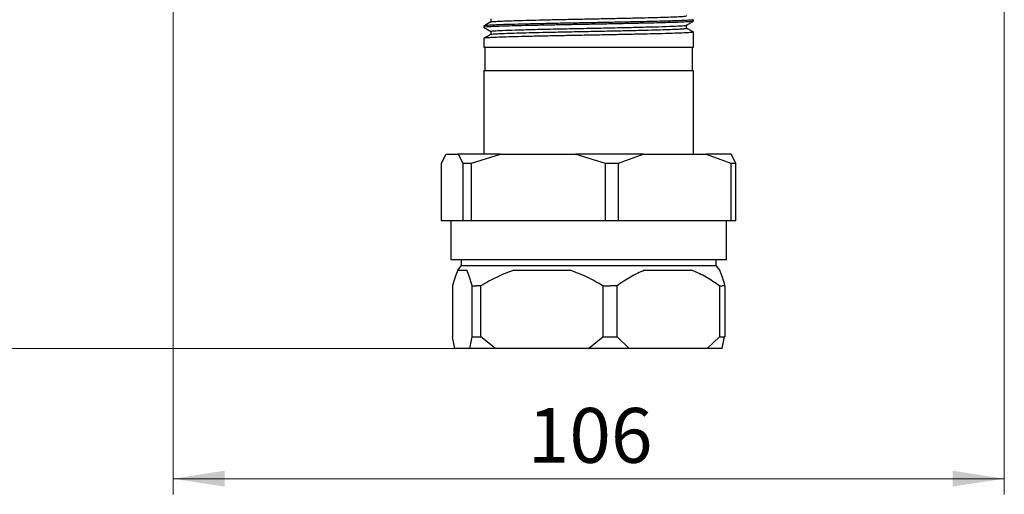
# Model space of a CAD drawing. Units: millimetres. Extents: x 10 to 416, y 10 to 287.
# Drawn here: x 285 to 347, y 156 to 186 of the extents above; entities that cross this region are included whole.
import ezdxf

# ---------------------------------------------------------------- set-up
doc = ezdxf.new("R2010")
doc.units = ezdxf.units.MM
doc.styles.add('SLDTEXTSTYLE0', font='TXT', dxfattribs={"width": 0.75})
doc.dimstyles.new('SLDDIMSTYLE1', dxfattribs={"dimtxt": 3.5, "dimasz": 3.302, "dimexe": 0, "dimexo": 0.0625, "dimgap": 0.875, "dimtad": 1, "dimdec": 0, "dimlfac": 2, "dimrnd": 1e-09, "dimzin": 12, "dimdsep": 46, "dimtxsty": 'SLDTEXTSTYLE0', "dimsah": 1, "dimcen": 0.09, "dimadec": 0, "dimazin": 3, "dimtfac": 1, "dimtdec": 0, "dimtofl": 0, "dimtmove": 0, "dimatfit": 3, "dimfxl": 1, "dimfrac": 2, "dimtolj": 1, "dimtzin": 12, "dimarcsym": 0})

# ---------------------------------------------------------------- blocks, each defined once
blk = doc.blocks.new('_D_5')
at = {"color": 150, "linetype": 'Continuous', "lineweight": 0}
for p, q in [((294.322, 190.487), (294.322, 155.93)), ((347.322, 190.487), (347.322, 155.93)), ((294.322, 156.93), (347.322, 156.93))]:
    blk.add_line(p, q, dxfattribs=at)
at = {"color": 150, "linetype": 'Continuous', "lineweight": 18}
for points in [[(294.322, 156.93), (297.624, 156.422), (297.624, 157.438)], [(347.322, 156.93), (344.02, 157.438), (344.02, 156.422)]]:
    blk.add_solid(points, dxfattribs=at)
at = {"color": 150, "linetype": 'Continuous', "lineweight": 18, "insert": (316.942, 161.442), "char_height": 3.5, "attachment_point": 1, "style": 'SLDTEXTSTYLE0'}
blk.add_mtext('106', dxfattribs=at)
blk = doc.blocks.new('_D_6')
at = {"color": 150, "linetype": 'Continuous', "lineweight": 0}
for p, q in [((305.072, 242.999), (253.322, 242.999)), ((254.322, 165.23), (254.322, 242.999)), ((313.887, 165.23), (253.322, 165.23))]:
    blk.add_line(p, q, dxfattribs=at)
at = {"color": 150, "linetype": 'Continuous', "lineweight": 18}
for points in [[(254.322, 242.999), (253.814, 239.697), (254.83, 239.697)], [(254.322, 165.23), (254.83, 168.532), (253.814, 168.532)]]:
    blk.add_solid(points, dxfattribs=at)
at = {"color": 150, "linetype": 'Continuous', "lineweight": 18, "insert": (249.81, 200.235), "char_height": 3.5, "attachment_point": 1, "rotation": 90, "style": 'SLDTEXTSTYLE0'}
blk.add_mtext('156', dxfattribs=at)

msp = doc.modelspace()

# ---------------------------------------------------------------- linework, layer by layer
at = {"color": 7, "linetype": 'Continuous', "lineweight": 25}
for p, q in [((314.147, 185.83), (314.147, 185.73)), ((314.576, 186.276), (314.576, 186.08)), ((327.067, 185.681), (327.067, 185.877)), ((327.497, 186.127), (327.497, 186.227)), ((314.576, 185.482), (314.576, 185.286)), ((327.497, 184.48), (327.497, 185.433)), ((314.147, 185.036), (314.147, 184.48)), ((314.147, 184.48), (327.497, 184.48)), ((314.197, 184.48), (314.197, 182.98)), ((327.447, 182.98), (327.447, 184.48)), ((314.147, 182.98), (314.147, 177.638)), ((314.147, 182.98), (327.497, 182.98)), ((327.497, 177.638), (327.497, 182.98)), ((311.449, 177.06), (311.746, 177.638)), ((311.449, 173.388), (311.449, 177.06)), ((311.746, 177.638), (312.512, 177.638)), ((312.512, 177.638), (312.81, 177.06)), ((315.211, 177.638), (312.512, 177.638)), ((312.81, 177.06), (313.35, 177.06)), ((312.81, 177.06), (312.81, 173.388)), ((313.35, 177.06), (315.211, 177.638)), ((313.35, 173.388), (313.35, 177.06)), ((315.211, 177.638), (320.005, 177.638)), ((320.005, 177.638), (321.866, 177.06)), ((324.287, 177.638), (320.005, 177.638)), ((321.866, 177.06), (321.866, 173.388)), ((321.866, 177.06), (322.723, 177.06)), ((322.723, 177.06), (324.287, 177.638)), ((322.723, 173.388), (322.723, 177.06)), ((324.287, 177.638), (328.314, 177.638)), ((328.314, 177.638), (329.878, 177.06)), ((329.897, 177.638), (328.314, 177.638)), ((329.878, 177.06), (329.878, 173.388)), ((329.878, 177.06), (330.195, 177.06)), ((330.195, 177.06), (329.897, 177.638)), ((330.195, 173.388), (330.195, 177.06)), ((312.129, 173.388), (311.449, 173.388)), ((312.031, 173.388), (312.031, 170.888)), ((312.81, 173.388), (312.129, 173.388)), ((313.35, 173.388), (312.81, 173.388)), ((317.608, 173.388), (313.35, 173.388)), ((321.866, 173.388), (317.608, 173.388)), ((322.723, 173.388), (321.866, 173.388)), ((326.3, 173.388), (322.723, 173.388)), ((329.878, 173.388), (326.3, 173.388)), ((329.612, 170.888), (329.612, 173.388)), ((330.195, 173.388), (329.878, 173.388)), ((329.612, 170.888), (312.031, 170.888)), ((312.697, 170.888), (312.697, 170.54)), ((328.947, 170.54), (328.947, 170.888)), ((312.697, 170.54), (312.454, 170.23)), ((312.454, 170.23), (313.059, 170.23)), ((312.697, 170.54), (325.886, 170.54)), ((316.045, 170.23), (319.646, 170.23)), ((324.382, 170.23), (327.409, 170.23)), ((325.886, 170.54), (328.947, 170.54)), ((329.189, 170.23), (328.947, 170.54)), ((329.159, 170.23), (329.189, 170.23)), ((312.147, 169.23), (312.147, 165.98)), ((312.15, 169.23), (312.147, 169.23)), ((313.396, 169.23), (313.393, 169.23)), ((313.396, 165.98), (313.396, 169.23)), ((313.396, 169.23), (313.666, 169.23)), ((313.936, 169.23), (313.666, 169.23)), ((313.936, 169.23), (313.936, 165.98)), ((313.957, 169.23), (313.936, 169.23)), ((321.755, 169.23), (321.734, 169.23)), ((321.755, 165.98), (321.755, 169.23)), ((321.755, 169.23), (322.183, 169.23)), ((322.611, 169.23), (322.183, 169.23)), ((322.611, 169.23), (322.611, 165.98)), ((322.629, 169.23), (322.611, 169.23)), ((329.18, 169.23), (329.162, 169.23)), ((329.18, 165.98), (329.18, 169.23)), ((329.18, 169.23), (329.338, 169.23)), ((329.496, 169.23), (329.338, 169.23)), ((329.496, 169.23), (329.496, 165.98)), ((312.147, 165.98), (312.15, 165.98)), ((312.299, 165.23), (312.15, 165.98)), ((313.244, 165.23), (313.393, 165.98)), ((313.393, 165.98), (313.396, 165.98)), ((313.396, 165.98), (313.666, 165.98)), ((313.666, 165.98), (313.936, 165.98)), ((313.936, 165.98), (313.957, 165.98)), ((314.887, 165.23), (313.957, 165.98)), ((320.803, 165.23), (321.734, 165.98)), ((321.734, 165.98), (321.755, 165.98)), ((321.755, 165.98), (322.183, 165.98)), ((322.183, 165.98), (322.611, 165.98)), ((322.611, 165.98), (322.629, 165.98)), ((323.41, 165.23), (322.629, 165.98)), ((328.381, 165.23), (329.162, 165.98)), ((329.162, 165.98), (329.18, 165.98)), ((329.18, 165.98), (329.338, 165.98)), ((329.338, 165.98), (329.496, 165.98)), ((329.344, 165.23), (329.493, 165.98)), ((313.244, 165.23), (312.299, 165.23)), ((314.887, 165.23), (313.244, 165.23)), ((320.803, 165.23), (314.887, 165.23)), ((323.41, 165.23), (320.803, 165.23)), ((328.381, 165.23), (323.41, 165.23)), ((329.344, 165.23), (328.381, 165.23))]:
    msp.add_line(p, q, dxfattribs=at)
for points, knots in [([(314.58, 186.082), (314.608, 186.089), (314.665, 186.103), (314.97, 186.125), (315.433, 186.147), (316.047, 186.167), (316.802, 186.188), (317.664, 186.21), (318.624, 186.232), (319.638, 186.253), (320.694, 186.273), (321.745, 186.295), (322.778, 186.317), (323.747, 186.338), (324.642, 186.359), (325.42, 186.38), (326.074, 186.402), (326.576, 186.423), (326.908, 186.445), (327.067, 186.461), (327.051, 186.472), (327.046, 186.475)], [0, 0, 0, 0, 0.053435, 0.108497, 0.162008, 0.217071, 0.270581, 0.325643, 0.379153, 0.434215, 0.487726, 0.542789, 0.596299, 0.651361, 0.704872, 0.759936, 0.813446, 0.868507, 0.922019, 0.977082, 1, 1, 1, 1]), ([(314.58, 186.082), (314.508, 186.04), (314.363, 185.957), (314.219, 185.874), (314.147, 185.832)], [0, 0, 0, 0, 0.499992, 1, 1, 1, 1]), ([(327.474, 186.227), (327.477, 186.223), (327.486, 186.212), (327.291, 186.194), (326.909, 186.172), (326.374, 186.151), (325.724, 186.131), (324.979, 186.113), (324.11, 186.094), (323.128, 186.073), (322.072, 186.052), (320.958, 186.03), (319.835, 186.01), (318.73, 185.989), (317.694, 185.967), (316.738, 185.945), (315.906, 185.924), (315.208, 185.904), (314.671, 185.882), (314.316, 185.86), (314.146, 185.843), (314.164, 185.833), (314.169, 185.83)], [0, 0, 0, 0, 0.030074, 0.084543, 0.137476, 0.191944, 0.238369, 0.285817, 0.336799, 0.38778, 0.440128, 0.493062, 0.547532, 0.600465, 0.654933, 0.707866, 0.762335, 0.815269, 0.869738, 0.922671, 0.977139, 1, 1, 1, 1]), ([(327.472, 186.124), (327.474, 186.121), (327.481, 186.112), (327.297, 186.096), (326.924, 186.074), (326.389, 186.053), (325.736, 186.033), (324.987, 186.014), (324.119, 185.995), (323.148, 185.974), (322.101, 185.953), (320.991, 185.932), (319.868, 185.911), (318.761, 185.89), (317.724, 185.869), (316.765, 185.847), (315.929, 185.825), (315.226, 185.805), (314.684, 185.784), (314.324, 185.762), (314.149, 185.744), (314.165, 185.734), (314.17, 185.73)], [0, 0, 0, 0, 0.019307, 0.074292, 0.127726, 0.18271, 0.230338, 0.279052, 0.330003, 0.380954, 0.433243, 0.486678, 0.541663, 0.595097, 0.650081, 0.703516, 0.7585, 0.811935, 0.866919, 0.920353, 0.975337, 1, 1, 1, 1]), ([(314.593, 185.482), (314.588, 185.483), (314.534, 185.494), (314.756, 185.516), (315.276, 185.546), (316.129, 185.574), (317.229, 185.604), (318.532, 185.635), (319.954, 185.664), (321.423, 185.692), (322.864, 185.723), (324.191, 185.753), (325.33, 185.781), (326.236, 185.811), (326.814, 185.842), (327.078, 185.862), (327.045, 185.874), (327.04, 185.875)], [0, 0, 0, 0, 0.008664, 0.084438, 0.16037, 0.234602, 0.309817, 0.385935, 0.460868, 0.535313, 0.611347, 0.686938, 0.761018, 0.836702, 0.912692, 0.987022, 1, 1, 1, 1]), ([(327.064, 185.875), (327.136, 185.917), (327.279, 185.999), (327.422, 186.082), (327.494, 186.124)], [0, 0, 0, 0, 0.499994, 1, 1, 1, 1]), ([(314.58, 185.288), (314.508, 185.247), (314.364, 185.163), (314.22, 185.08), (314.148, 185.038)], [0, 0, 0, 0, 0.499993, 1, 1, 1, 1]), ([(314.151, 185.726), (314.223, 185.684), (314.366, 185.602), (314.509, 185.519), (314.581, 185.478)], [0, 0, 0, 0, 0.500008, 1, 1, 1, 1]), ([(327.474, 185.433), (327.477, 185.429), (327.486, 185.418), (327.291, 185.401), (326.909, 185.379), (326.374, 185.358), (325.724, 185.338), (324.979, 185.319), (324.11, 185.3), (323.128, 185.279), (322.072, 185.258), (320.958, 185.237), (319.835, 185.216), (318.73, 185.195), (317.694, 185.173), (316.738, 185.151), (315.906, 185.13), (315.208, 185.11), (314.671, 185.089), (314.316, 185.067), (314.146, 185.049), (314.164, 185.039), (314.169, 185.036)], [0, 0, 0, 0, 0.030074, 0.084543, 0.137476, 0.191944, 0.238369, 0.285817, 0.336799, 0.38778, 0.440128, 0.493062, 0.547532, 0.600465, 0.654933, 0.707866, 0.762335, 0.815269, 0.869738, 0.922671, 0.977139, 1, 1, 1, 1]), ([(314.595, 185.288), (314.593, 185.29), (314.582, 185.298), (314.736, 185.315), (315.064, 185.337), (315.566, 185.358), (316.219, 185.378), (316.997, 185.399), (317.891, 185.421), (318.86, 185.443), (319.893, 185.464), (320.944, 185.484), (322, 185.506), (323.014, 185.528), (323.975, 185.55), (324.837, 185.57), (325.593, 185.591), (326.206, 185.613), (326.676, 185.635), (326.96, 185.656), (327.084, 185.671), (327.057, 185.679), (327.053, 185.681)], [0, 0, 0, 0, 0.011583, 0.066673, 0.120211, 0.175301, 0.22884, 0.283931, 0.337468, 0.392558, 0.446098, 0.50119, 0.554727, 0.609817, 0.663356, 0.718448, 0.771985, 0.827075, 0.880613, 0.935704, 0.989242, 1, 1, 1, 1]), ([(327.496, 185.435), (327.424, 185.477), (327.281, 185.559), (327.138, 185.642), (327.067, 185.683)], [0, 0, 0, 0, 0.50402, 1, 1, 1, 1]), ([(312.484, 170.23), (312.426, 170.098), (312.311, 169.832), (312.204, 169.432), (312.15, 169.23)], [0, 0, 0, 0, 0.496023, 1, 1, 1, 1]), ([(313.393, 169.23), (313.34, 169.429), (313.233, 169.83), (313.118, 170.096), (313.059, 170.23)], [0, 0, 0, 0, 0.496738, 1, 1, 1, 1]), ([(316.045, 170.23), (315.685, 170.098), (314.962, 169.832), (314.294, 169.432), (313.957, 169.23)], [0, 0, 0, 0, 0.496023, 1, 1, 1, 1]), ([(321.734, 169.23), (321.402, 169.429), (320.734, 169.83), (320.011, 170.096), (319.646, 170.23)], [0, 0, 0, 0, 0.496738, 1, 1, 1, 1]), ([(324.382, 170.23), (324.081, 170.098), (323.473, 169.832), (322.911, 169.432), (322.629, 169.23)], [0, 0, 0, 0, 0.496023, 1, 1, 1, 1]), ([(329.162, 169.23), (328.884, 169.429), (328.323, 169.83), (327.715, 170.096), (327.409, 170.23)], [0, 0, 0, 0, 0.496738, 1, 1, 1, 1]), ([(329.159, 170.23), (329.217, 170.098), (329.333, 169.832), (329.439, 169.432), (329.493, 169.23)], [0, 0, 0, 0, 0.496023, 1, 1, 1, 1])]:
    msp.add_open_spline(points, degree=3, knots=knots, dxfattribs=at)

# ---------------------------------------------------------------- dimensions: what is measured, and where the dimension line sits
at = {"color": 150, "linetype": 'Continuous', "lineweight": 18}
dim = msp.add_linear_dim(base=(254.322, 242.999), p1=(314.887, 165.23), p2=(306.072, 242.999), angle=90, dimstyle='SLDDIMSTYLE1', dxfattribs=at)
dim.commit()
dim.dimension.update_dxf_attribs({"geometry": '_D_6', "text_midpoint": (254.322, 204.114), "dimtype": 160})
dim = msp.add_linear_dim(base=(347.322, 156.93), p1=(294.322, 191.487), p2=(347.322, 191.487), dimstyle='SLDDIMSTYLE1', dxfattribs=at)
dim.commit()
dim.dimension.update_dxf_attribs({"geometry": '_D_5', "text_midpoint": (320.822, 156.93), "dimtype": 160})

doc.saveas('drawing.dxf')
